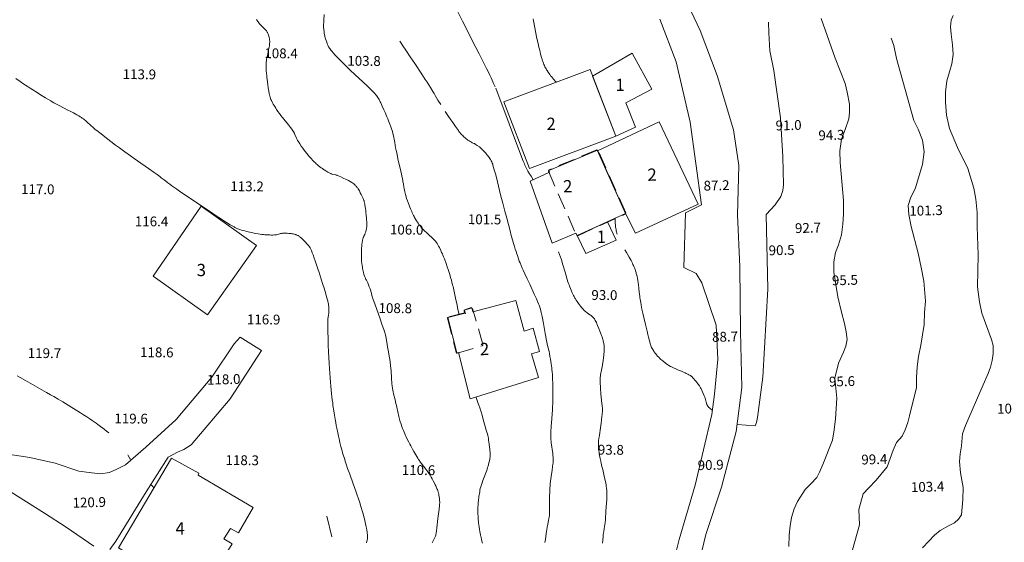
# Model space of a CAD drawing. Units: millimetres. Extents: x 12444 to 16938, y 1754 to 3775.
# Drawn here: x 12884 to 13004, y 2383 to 2447 of the extents above; entities that cross this region are included whole.
import ezdxf

# ---------------------------------------------------------------- set-up
doc = ezdxf.new("R2010")
doc.units = ezdxf.units.MM
for name, color, linetype, lineweight in [('B_BETONZEMIN', 251, 'Continuous', 0), ('B_MESKEN', 251, 'Continuous', 0), ('B_TERAS', 251, 'Continuous', 0), ('EGRI_10M', 253, 'Continuous', 0), ('EGRI_5M', 253, 'Continuous', 0), ('Y_KAT_ADEDI', 251, 'Continuous', 0), ('Y_KOT_NOKTASI', 251, 'Continuous', 0), ('YOL_SOSE', 251, 'Continuous', 0)]:
    doc.layers.add(name, color=color, linetype=linetype, lineweight=lineweight)
doc.styles.get("Standard").update_dxf_attribs({"font": 'arial.ttf'})

msp = doc.modelspace()

# ---------------------------------------------------------------- linework, layer by layer
at = {"layer": 'B_BETONZEMIN', "lineweight": 13}
msp.add_polyline3d([(12922.02, 2383.85, 116.74), (12921.44, 2386.37, 116.74)], dxfattribs=at)
at = {"layer": 'B_MESKEN', "lineweight": 13}
for points in [[(12958.76, 2443.01, 88.57), (12953.93, 2440.18, 90.45), (12956.77, 2432.86, 89.84), (12959.17, 2433.93, 89.84), (12957.99, 2436.91, 89.84), (12961.19, 2438.59, 88.57), (12958.76, 2443.01, 88.57)], [(12953.62, 2440.98, 95.85), (12943.07, 2437.06, 95.85), (12946.23, 2428.9, 95.85), (12956.77, 2432.86, 95.85), (12953.62, 2440.98, 95.85)], [(12962.09, 2434.6, 95.31), (12954.55, 2431.06, 95.31), (12957.95, 2423.39, 95.48), (12959.16, 2420.97, 95.31), (12966.86, 2424.53, 95.31), (12962.09, 2434.6, 95.31)], [(12954.52, 2431.12, 95.77), (12948.56, 2428.65, 95.54), (12948.66, 2428.44, 96), (12946.28, 2427.35, 95.22), (12949, 2419.76, 95.48), (12951.9, 2421, 95.77), (12952.03, 2420.7, 95.77), (12957.95, 2423.39, 95.77), (12954.52, 2431.12, 95.77)], [(12906.04, 2424.28, 119.91), (12900.18, 2415.72, 119.91), (12906.84, 2411.01, 119.91), (12912.81, 2419.48, 119.91), (12906.04, 2424.28, 119.91)], [(12955.75, 2422.39, 95.66), (12952.03, 2420.7, 95.66), (12953.09, 2418.5, 95.66), (12956.82, 2420.11, 95.66), (12955.75, 2422.39, 95.66)], [(12946.67, 2409.37, 106.15), (12945.58, 2409, 106.15), (12944.54, 2412.77, 106.15), (12939.29, 2411.38, 106.15), (12939.15, 2411.84, 106.15), (12938.25, 2411.55, 106.15), (12938.36, 2411.19, 106.15), (12936.22, 2410.66, 106.15), (12937.31, 2406.34, 106.15), (12937.52, 2406.41, 106.15), (12938.97, 2400.73, 106.15), (12947.32, 2403.32, 106.15), (12946.46, 2406.24, 106.15), (12947.45, 2406.53, 106.15), (12946.67, 2409.37, 106.15)], [(12905.69, 2391.41, 133.42), (12905.78, 2391.65, 133.42), (12902.44, 2393.49, 133.42), (12895.96, 2382.51, 133.42), (12897.63, 2381.49, 133.42), (12909.01, 2381.59, 133.42), (12909.84, 2382.98, 133.42), (12908.82, 2383.59, 133.42), (12909.65, 2384.89, 133.42), (12910.61, 2384.35, 133.42), (12912.43, 2387.42, 133.42), (12905.69, 2391.41, 133.42)]]:
    msp.add_polyline3d(points, close=True, dxfattribs=at)
at = {"layer": 'B_TERAS', "lineweight": 13}
for p, q in [((12954.44, 2431.16, 96.26), (12952.59, 2430.39, 96.26)), ((12955.55, 2428.96, 96.26), (12954.74, 2430.79, 96.26)), ((12951.67, 2430.01, 96.26), (12949.82, 2429.24, 96.26)), ((12948.53, 2428.56, 96.26), (12949.33, 2426.73, 96.26)), ((12948.9, 2428.86, 96.26), (12948.6, 2428.73, 96.26)), ((12956.77, 2426.21, 96.26), (12955.96, 2428.04, 96.26)), ((12949.73, 2425.81, 96.26), (12950.53, 2423.98, 96.26)), ((12957.98, 2423.47, 96.26), (12957.17, 2425.3, 96.26)), ((12950.93, 2423.06, 96.26), (12951.73, 2421.23, 96.26)), ((12957.58, 2423.15, 96.26), (12957.91, 2423.3, 96.26)), ((12954.85, 2421.91, 96.26), (12956.67, 2422.74, 96.26)), ((12952.12, 2420.67, 96.26), (12953.94, 2421.5, 96.26)), ((12938.28, 2411.24, 107.88), (12936.34, 2410.76, 107.88)), ((12938.21, 2411.47, 107.88), (12938.28, 2411.24, 107.88)), ((12939.07, 2411.88, 107.88), (12938.29, 2411.63, 107.88)), ((12939.68, 2410.24, 107.88), (12939.23, 2411.79, 107.88)), ((12936.17, 2410.59, 107.88), (12936.66, 2408.65, 107.88)), ((12940.52, 2407.36, 107.88), (12939.96, 2409.28, 107.88)), ((12936.91, 2407.68, 107.88), (12937.23, 2406.39, 107.88)), ((12937.39, 2406.3, 107.88), (12939.31, 2406.87, 107.88)), ((12940.27, 2407.15, 107.88), (12940.43, 2407.2, 107.88))]:
    msp.add_line(p, q, dxfattribs=at)
at = {"layer": 'B_TERAS'}
for p in [(12954.52, 2431.12, 96.26), (12954.52, 2431.12, 96.26), (12948.56, 2428.65, 96.26), (12948.56, 2428.65, 96.26), (12957.95, 2423.39, 96.26), (12957.95, 2423.39, 96.26), (12952.03, 2420.7, 96.26), (12952.03, 2420.7, 96.26), (12938.25, 2411.55, 107.88), (12938.25, 2411.55, 107.88), (12938.36, 2411.19, 107.88), (12938.36, 2411.19, 107.88), (12939.15, 2411.84, 107.88), (12939.15, 2411.84, 107.88), (12936.22, 2410.66, 107.88), (12936.22, 2410.66, 107.88), (12937.31, 2406.34, 107.88), (12937.31, 2406.34, 107.88), (12940.48, 2407.28, 107.88), (12940.48, 2407.28, 107.88)]:
    msp.add_point(p, dxfattribs=at)
at = {"layer": 'EGRI_10M'}
for points, elevation in [([(12946.65, 2447.18), (12946.7, 2446.95), (12946.74, 2446.73), (12946.96, 2445.63), (12947.13, 2444.81), (12947.27, 2444.19), (12947.37, 2443.73), (12947.46, 2443.38), (12947.58, 2442.87), (12947.72, 2442.35), (12947.75, 2442.25), (12947.78, 2442.15), (12947.84, 2441.96), (12947.91, 2441.78), (12947.98, 2441.62), (12948.04, 2441.47), (12948.11, 2441.33), (12948.18, 2441.2), (12948.25, 2441.08), (12948.31, 2440.96), (12948.37, 2440.86), (12948.5, 2440.67), (12948.61, 2440.51), (12948.71, 2440.37), (12948.8, 2440.24), (12948.89, 2440.14), (12949.03, 2439.96), (12949.15, 2439.83), (12949.24, 2439.73), (12949.37, 2439.59), (12949.51, 2439.45)], 90), ([(12912.83, 2447.1), (12912.9, 2446.99), (12912.96, 2446.9), (12913.02, 2446.82), (12913.12, 2446.69), (12913.2, 2446.6), (12913.32, 2446.47), (12913.45, 2446.33), (12913.51, 2446.26), (12913.63, 2446.15), (12913.81, 2445.98), (12913.89, 2445.89), (12913.94, 2445.85), (12913.98, 2445.8), (12914.04, 2445.72), (12914.09, 2445.64), (12914.13, 2445.57), (12914.17, 2445.51), (12914.22, 2445.4), (12914.26, 2445.32), (12914.31, 2445.19), (12914.35, 2445.06), (12914.37, 2444.96), (12914.39, 2444.88), (12914.41, 2444.8), (12914.42, 2444.68), (12914.43, 2444.58), (12914.44, 2444.51), (12914.44, 2444.4), (12914.44, 2444.29), (12914.43, 2444.2), (12914.42, 2444.04), (12914.4, 2443.89), (12914.38, 2443.74), (12914.35, 2443.61), (12914.3, 2443.35), (12914.2, 2442.91), (12914.12, 2442.58), (12914.09, 2442.45), (12914.05, 2442.23), (12914.03, 2442.07), (12914.02, 2441.95), (12914.01, 2441.86), (12914, 2441.72), (12914, 2441.58), (12914, 2441.38), (12914.01, 2441.19), (12914.02, 2440.83), (12914.04, 2440.52), (12914.07, 2440.25), (12914.09, 2440.01), (12914.11, 2439.8), (12914.16, 2439.43), (12914.2, 2439.16), (12914.26, 2438.75), (12914.33, 2438.34), (12914.37, 2438.08), (12914.41, 2437.89), (12914.45, 2437.75), (12914.48, 2437.64), (12914.5, 2437.56), (12914.54, 2437.44), (12914.59, 2437.33), (12914.64, 2437.21), (12914.69, 2437.11), (12914.79, 2436.91), (12914.88, 2436.74), (12914.97, 2436.6), (12915.05, 2436.48), (12915.18, 2436.26), (12915.29, 2436.1), (12915.45, 2435.86), (12915.62, 2435.63), (12915.72, 2435.49), (12915.81, 2435.36), (12915.99, 2435.13), (12916.15, 2434.93), (12916.73, 2434.23), (12916.87, 2434.05), (12916.98, 2433.92), (12917.13, 2433.71), (12917.28, 2433.51), (12917.33, 2433.43), (12917.37, 2433.36), (12917.41, 2433.29), (12917.47, 2433.16), (12917.53, 2433.04), (12917.71, 2432.62), (12917.75, 2432.52), (12917.79, 2432.44), (12917.85, 2432.33), (12917.92, 2432.22), (12918.11, 2431.92), (12918.3, 2431.64), (12918.48, 2431.38), (12918.66, 2431.15), (12918.82, 2430.93), (12918.98, 2430.72), (12919.13, 2430.54), (12919.28, 2430.36), (12919.42, 2430.2), (12919.55, 2430.06), (12919.68, 2429.92), (12919.8, 2429.8), (12919.92, 2429.68), (12920.03, 2429.58), (12920.13, 2429.48), (12920.23, 2429.39), (12920.42, 2429.23), (12920.59, 2429.09), (12920.74, 2428.97), (12920.88, 2428.88), (12921, 2428.79), (12921.11, 2428.72), (12921.3, 2428.6), (12921.44, 2428.51), (12921.56, 2428.45), (12921.73, 2428.36), (12921.9, 2428.27), (12921.95, 2428.25), (12922, 2428.23), (12922.09, 2428.2), (12922.17, 2428.17), (12922.47, 2428.11), (12922.54, 2428.1), (12922.64, 2428.07), (12922.7, 2428.05), (12922.75, 2428.03), (12923.13, 2427.86), (12923.52, 2427.69), (12923.71, 2427.6), (12923.85, 2427.53), (12924.06, 2427.42), (12924.27, 2427.31), (12924.35, 2427.26), (12924.42, 2427.22), (12924.49, 2427.17), (12924.62, 2427.08), (12924.72, 2427), (12924.81, 2426.93), (12924.89, 2426.86), (12924.95, 2426.79), (12925.01, 2426.74), (12925.1, 2426.63), (12925.16, 2426.55), (12925.21, 2426.49), (12925.27, 2426.4), (12925.33, 2426.3), (12925.41, 2426.15), (12925.52, 2425.93), (12925.63, 2425.71), (12925.78, 2425.39), (12925.86, 2425.23), (12925.93, 2425.07), (12925.96, 2424.99), (12925.98, 2424.92), (12926.01, 2424.79), (12926.04, 2424.7), (12926.06, 2424.55), (12926.09, 2424.41), (12926.12, 2424.21), (12926.15, 2424.02), (12926.18, 2423.77), (12926.21, 2423.55), (12926.25, 2423.16), (12926.27, 2422.87), (12926.29, 2422.65), (12926.3, 2422.32), (12926.32, 2422), (12926.32, 2421.9), (12926.32, 2421.81), (12926.31, 2421.74), (12926.29, 2421.6), (12926.28, 2421.5), (12926.25, 2421.36), (12926.21, 2421.21), (12926.19, 2421.15), (12926.16, 2421.05), (12926.12, 2420.97), (12926.06, 2420.82), (12925.95, 2420.6), (12925.91, 2420.49), (12925.89, 2420.44), (12925.87, 2420.38), (12925.84, 2420.29), (12925.8, 2420.13), (12925.77, 2420.01), (12925.76, 2419.93), (12925.73, 2419.79), (12925.72, 2419.66), (12925.69, 2419.4), (12925.67, 2419.15), (12925.66, 2418.92), (12925.65, 2418.71), (12925.65, 2418.5), (12925.65, 2418.31), (12925.65, 2418.13), (12925.66, 2417.96), (12925.66, 2417.81), (12925.67, 2417.66), (12925.68, 2417.52), (12925.71, 2417.26), (12925.74, 2417.03), (12925.77, 2416.83), (12925.8, 2416.66), (12925.83, 2416.51), (12925.86, 2416.38), (12925.92, 2416.15), (12925.97, 2415.98), (12926.01, 2415.85), (12926.07, 2415.66), (12926.14, 2415.47), (12926.17, 2415.39), (12926.2, 2415.33), (12926.26, 2415.22), (12926.35, 2415.06), (12926.39, 2414.98), (12926.43, 2414.9), (12926.62, 2414.43), (12926.71, 2414.19), (12926.75, 2414.07), (12926.79, 2413.95), (12926.82, 2413.84), (12926.87, 2413.65), (12926.94, 2413.37), (12926.98, 2413.23), (12927.03, 2413.09), (12927.18, 2412.65), (12927.34, 2412.21), (12927.9, 2410.64), (12928.17, 2409.85), (12928.45, 2409.07), (12928.48, 2408.98), (12928.52, 2408.82), (12928.56, 2408.68), (12928.59, 2408.55), (12928.63, 2408.33), (12928.75, 2407.66), (12928.86, 2407.07), (12928.97, 2406.49), (12929.02, 2406.19), (12929.1, 2405.74), (12929.17, 2405.3), (12929.19, 2405.11), (12929.22, 2404.94), (12929.23, 2404.78), (12929.26, 2404.47), (12929.28, 2404.2), (12929.33, 2403.26), (12929.35, 2403.02), (12929.36, 2402.85), (12929.39, 2402.58), (12929.42, 2402.32), (12929.47, 2402), (12929.51, 2401.77), (12929.54, 2401.59), (12929.59, 2401.33), (12929.65, 2401.07), (12929.69, 2400.9), (12929.77, 2400.6), (12929.88, 2400.16), (12929.94, 2399.93), (12929.99, 2399.71), (12930.11, 2399.14), (12930.23, 2398.57), (12930.27, 2398.4), (12930.32, 2398.23), (12930.36, 2398.07), (12930.41, 2397.92), (12930.51, 2397.63), (12930.6, 2397.35), (12930.7, 2397.1), (12930.79, 2396.86), (12930.88, 2396.64), (12930.97, 2396.43), (12931.06, 2396.24), (12931.14, 2396.06), (12931.3, 2395.73), (12931.44, 2395.44), (12931.57, 2395.19), (12931.69, 2394.97), (12931.9, 2394.58), (12932.06, 2394.3), (12932.31, 2393.88), (12932.57, 2393.46), (12932.65, 2393.32), (12932.74, 2393.2), (12932.82, 2393.08), (12932.97, 2392.87), (12933.53, 2392.14), (12933.67, 2391.95), (12933.77, 2391.81), (12933.84, 2391.7), (12933.95, 2391.54), (12934.05, 2391.38), (12934.19, 2391.14), (12934.29, 2390.96), (12934.43, 2390.69), (12934.58, 2390.42), (12934.68, 2390.22), (12934.75, 2390.08), (12934.85, 2389.85), (12934.9, 2389.74), (12934.95, 2389.63), (12934.99, 2389.52), (12935.02, 2389.43), (12935.05, 2389.35), (12935.09, 2389.2), (12935.11, 2389.09), (12935.14, 2388.93), (12935.17, 2388.76), (12935.2, 2388.53), (12935.21, 2388.36), (12935.22, 2388.24), (12935.23, 2388.14), (12935.23, 2388), (12935.22, 2387.86), (12935.19, 2387.54), (12935.18, 2387.38), (12935.16, 2387.23), (12935.01, 2386.08), (12934.87, 2384.94), (12934.82, 2384.55), (12934.8, 2384.36), (12934.79, 2384.26), (12934.77, 2384.17), (12934.76, 2384.11), (12934.74, 2384.05), (12934.71, 2383.95), (12934.67, 2383.86), (12934.38, 2383.27), (12934.32, 2383.13)], 110), ([(12975.43, 2446.8), (12975.48, 2445.5), (12975.61, 2443.3), (12976.09, 2440.89), (12976.9, 2435.08), (12977.21, 2430.32), (12977.27, 2426.88), (12977.22, 2426.22), (12976.95, 2425.45), (12976.26, 2424.45), (12975.15, 2423.26), (12975.35, 2414.12), (12974.76, 2403.38), (12974.1, 2398.44), (12973.99, 2397.84), (12973.81, 2397.42), (12971.6, 2397.57)], 90), ([(12985.72, 2382.26), (12986.59, 2385.31), (12986.48, 2387.18), (12987.01, 2389.09), (12987.69, 2389.81), (12988.62, 2390.77), (12989.96, 2392.4), (12990.68, 2394.44), (12991.12, 2395.38), (12991.79, 2396.15), (12992.15, 2396.95), (12992.49, 2397.84), (12992.71, 2398.64), (12993.53, 2402.1), (12993.53, 2403.29), (12993.64, 2404.64), (12993.8, 2405.92), (12994.08, 2407.29), (12994.47, 2409.82), (12994.51, 2411.27), (12994.63, 2412.65), (12994.44, 2415.1), (12994.13, 2416.8), (12993.74, 2418.53), (12992.9, 2421.81), (12992.61, 2423.27), (12992.52, 2424.35), (12992.86, 2425.39), (12993.38, 2426.42), (12994.29, 2429.38), (12994.49, 2430.92), (12994.27, 2432.36), (12993.74, 2433.71), (12993.21, 2434.78), (12991.1, 2442.33), (12990.78, 2443.94), (12990.45, 2444.82)], 100), ([(12930.36, 2444.46), (12930.44, 2444.34), (12930.52, 2444.21), (12930.72, 2443.9), (12931.08, 2443.36), (12931.63, 2442.56), (12931.91, 2442.15), (12932.18, 2441.75), (12933.04, 2440.44), (12933.47, 2439.79), (12933.68, 2439.46), (12933.89, 2439.13), (12934.09, 2438.8), (12934.39, 2438.3), (12934.54, 2438.05), (12934.69, 2437.8), (12935.02, 2437.26), (12935.35, 2436.73)], 100), ([(12935.91, 2435.86), (12936.3, 2435.27), (12936.6, 2434.84), (12936.82, 2434.51), (12937.16, 2434.02), (12937.51, 2433.53), (12937.58, 2433.43), (12937.65, 2433.34), (12937.72, 2433.25), (12937.79, 2433.17), (12937.92, 2433.03), (12938.04, 2432.91), (12938.15, 2432.81), (12938.24, 2432.72), (12938.33, 2432.65), (12938.48, 2432.52), (12938.6, 2432.43), (12938.69, 2432.37), (12938.83, 2432.27), (12938.97, 2432.18), (12939.04, 2432.14), (12939.11, 2432.1), (12939.22, 2432.05), (12939.4, 2431.97), (12939.48, 2431.93), (12939.57, 2431.88), (12939.83, 2431.7), (12940.1, 2431.53), (12940.17, 2431.48), (12940.23, 2431.43), (12940.28, 2431.39), (12940.36, 2431.31), (12940.6, 2431.06), (12940.76, 2430.89), (12940.88, 2430.75), (12940.96, 2430.65), (12941.09, 2430.5), (12941.21, 2430.34), (12941.29, 2430.22), (12941.37, 2430.11), (12941.43, 2430.01), (12941.48, 2429.93), (12941.52, 2429.85), (12941.59, 2429.72), (12941.63, 2429.62), (12941.66, 2429.54), (12941.71, 2429.42), (12941.75, 2429.3), (12941.83, 2429.01), (12941.91, 2428.74), (12942.04, 2428.23), (12942.16, 2427.78), (12942.54, 2426.22), (12942.64, 2425.83), (12942.79, 2425.24), (12942.87, 2424.95), (12942.95, 2424.66), (12943.09, 2424.16), (12943.21, 2423.69), (12943.44, 2422.81), (12943.84, 2421.26), (12943.99, 2420.68), (12944.13, 2420.18), (12944.26, 2419.74), (12944.37, 2419.35), (12944.48, 2419.02), (12944.57, 2418.73), (12944.65, 2418.47), (12944.73, 2418.25), (12944.87, 2417.86), (12944.97, 2417.58), (12945.06, 2417.36), (12945.18, 2417.04), (12945.32, 2416.72), (12945.43, 2416.47), (12945.63, 2416.03), (12945.93, 2415.39), (12946.09, 2415.06), (12946.24, 2414.74), (12946.79, 2413.54), (12947.06, 2412.94), (12947.2, 2412.64), (12947.33, 2412.34), (12947.39, 2412.19), (12947.44, 2412.06), (12947.48, 2411.93), (12947.52, 2411.81), (12947.56, 2411.69), (12947.62, 2411.47), (12947.66, 2411.28), (12947.7, 2411.11), (12947.76, 2410.81), (12947.93, 2409.92), (12948.02, 2409.43), (12948.14, 2408.71), (12948.2, 2408.34), (12948.27, 2407.98), (12948.33, 2407.68), (12948.39, 2407.41), (12948.6, 2406.5), (12948.65, 2406.27), (12948.72, 2405.92), (12948.76, 2405.74), (12948.79, 2405.57), (12948.84, 2405.28), (12948.88, 2405), (12948.91, 2404.75), (12948.94, 2404.51), (12948.96, 2404.28), (12948.98, 2404.07), (12949.01, 2403.67), (12949.03, 2403.33), (12949.04, 2403.02), (12949.05, 2402.76), (12949.06, 2402.29), (12949.07, 2401.94), (12949.07, 2401.42), (12949.07, 2400.9), (12949.07, 2400.61), (12949.06, 2400.33), (12949.05, 2400.08), (12949.04, 2399.84), (12949.01, 2399.39), (12948.89, 2397.81), (12948.86, 2397.42), (12948.85, 2397.12), (12948.84, 2396.9), (12948.83, 2396.57), (12948.82, 2396.24), (12948.82, 2396.13), (12948.83, 2395.92), (12948.84, 2395.72), (12948.86, 2395.53), (12948.88, 2395.36), (12949.05, 2394.06), (12949.07, 2393.9), (12949.08, 2393.75), (12949.09, 2393.63), (12949.1, 2393.41), (12949.11, 2393.25), (12949.1, 2393.12), (12949.1, 2392.94), (12949.09, 2392.85), (12949.08, 2392.76), (12949.04, 2392.45), (12948.98, 2391.98), (12948.92, 2391.52), (12948.84, 2390.95), (12948.8, 2390.66), (12948.76, 2390.38), (12948.75, 2390.25), (12948.73, 2390.03), (12948.72, 2389.86), (12948.7, 2389.36), (12948.68, 2388.82), (12948.67, 2388.28), (12948.67, 2388.07), (12948.67, 2387.9), (12948.68, 2387.27), (12948.68, 2387.12), (12948.68, 2386.88), (12948.68, 2386.76), (12948.67, 2386.65), (12948.66, 2386.54), (12948.65, 2386.45), (12948.62, 2386.27), (12948.59, 2386.11), (12948.53, 2385.83), (12948.44, 2385.42), (12948.4, 2385.21), (12948.38, 2385.11), (12948.36, 2385.01), (12948.32, 2384.73), (12948.25, 2384.25), (12948.16, 2383.52), (12948.11, 2383.16)], 100), ([(12956.71, 2422.82), (12956.71, 2422.63), (12956.7, 2422.46), (12956.71, 2422.31), (12956.71, 2422.18), (12956.72, 2422.06), (12956.74, 2421.86), (12956.75, 2421.71), (12956.77, 2421.6), (12956.8, 2421.43), (12956.83, 2421.26), (12956.85, 2421.16), (12956.89, 2421), (12956.93, 2420.85)], 90), ([(12957.88, 2418.95), (12958.08, 2418.62), (12958.26, 2418.33), (12958.41, 2418.07), (12958.53, 2417.84), (12958.64, 2417.64), (12958.73, 2417.46), (12958.81, 2417.31), (12958.87, 2417.17), (12958.93, 2417.05), (12959.02, 2416.83), (12959.08, 2416.67), (12959.13, 2416.55), (12959.19, 2416.36), (12959.25, 2416.17), (12959.28, 2416.05), (12959.34, 2415.84), (12959.38, 2415.65), (12959.41, 2415.48), (12959.46, 2415.19), (12959.49, 2414.97), (12959.54, 2414.64), (12959.58, 2414.31), (12959.6, 2414.14), (12959.66, 2413.53), (12959.7, 2413.23), (12959.72, 2413.08), (12959.74, 2412.93), (12959.82, 2412.5), (12959.88, 2412.17), (12959.97, 2411.69), (12960.08, 2411.21), (12960.2, 2410.66), (12960.4, 2409.83), (12960.59, 2409.01), (12960.69, 2408.59), (12960.77, 2408.28), (12960.89, 2407.82), (12961.02, 2407.36), (12961.04, 2407.28), (12961.07, 2407.21), (12961.11, 2407.1), (12961.15, 2407.01), (12961.22, 2406.88), (12961.29, 2406.76), (12961.37, 2406.63), (12961.44, 2406.52), (12961.5, 2406.43), (12961.56, 2406.35), (12961.67, 2406.21), (12961.75, 2406.11), (12961.88, 2405.96), (12962.02, 2405.82), (12962.16, 2405.67), (12962.29, 2405.55), (12962.41, 2405.45), (12962.51, 2405.36), (12962.6, 2405.28), (12962.76, 2405.15), (12962.88, 2405.06), (12962.98, 2405), (12963.12, 2404.9), (12963.27, 2404.81), (12963.46, 2404.7), (12963.6, 2404.63), (12963.81, 2404.52), (12963.92, 2404.47), (12964.03, 2404.42), (12964.42, 2404.25), (12964.81, 2404.09), (12965.06, 2403.98), (12965.25, 2403.9), (12965.39, 2403.83), (12965.59, 2403.73), (12965.7, 2403.67), (12965.8, 2403.62), (12965.85, 2403.59), (12965.89, 2403.56), (12965.97, 2403.5), (12966.03, 2403.45), (12966.09, 2403.4), (12966.18, 2403.31), (12966.31, 2403.17), (12966.44, 2403.02), (12966.61, 2402.83), (12966.73, 2402.69), (12966.82, 2402.58), (12966.88, 2402.49), (12966.97, 2402.36), (12967.02, 2402.3), (12967.06, 2402.23), (12967.14, 2402.09), (12967.2, 2401.97), (12967.26, 2401.86), (12967.34, 2401.67), (12967.47, 2401.38), (12967.59, 2401.09), (12967.62, 2401.01), (12967.64, 2400.94), (12967.69, 2400.81), (12967.81, 2400.33), (12967.85, 2400.21), (12967.88, 2400.12), (12967.9, 2400.06), (12967.95, 2399.96), (12967.97, 2399.91), (12968, 2399.87), (12968.03, 2399.83), (12968.06, 2399.79), (12968.11, 2399.72), (12968.16, 2399.66), (12968.21, 2399.62), (12968.26, 2399.58), (12968.34, 2399.51), (12968.4, 2399.47), (12968.5, 2399.4), (12968.59, 2399.34)], 90), ([(12883.56, 2403.53), (12883.9, 2403.33), (12884.56, 2402.95), (12885.13, 2402.63), (12887.14, 2401.5), (12887.64, 2401.21), (12888.02, 2401), (12888.58, 2400.67), (12889.14, 2400.34), (12889.77, 2399.95), (12890.25, 2399.66), (12890.96, 2399.22), (12891.31, 2399), (12891.67, 2398.78), (12892.07, 2398.52), (12892.42, 2398.29), (12892.72, 2398.09), (12892.98, 2397.91), (12893.21, 2397.74), (12893.41, 2397.6), (12893.76, 2397.35), (12894.01, 2397.16), (12894.2, 2397.01), (12894.48, 2396.78), (12894.76, 2396.55)], 120), ([(12897.1, 2393.89), (12897.14, 2393.81), (12897.29, 2393.5), (12897.33, 2393.43), (12897.36, 2393.37), (12897.41, 2393.29), (12897.47, 2393.22)], 120), ([(12899.88, 2390.26), (12899.98, 2390.15), (12900.13, 2389.99), (12900.28, 2389.83)], 120)]:
    msp.add_lwpolyline(points, dxfattribs=dict(at, elevation=elevation))
at = {"layer": 'EGRI_5M'}
for points, elevation in [([(12921.11, 2447.74), (12921.06, 2447.05), (12921.04, 2446.7), (12921.03, 2446.53), (12921.03, 2446.36), (12921.03, 2446.22), (12921.03, 2446.1), (12921.04, 2445.99), (12921.06, 2445.81), (12921.08, 2445.67), (12921.11, 2445.46), (12921.15, 2445.25), (12921.17, 2445.13), (12921.2, 2445.03), (12921.24, 2444.86), (12921.28, 2444.73), (12921.34, 2444.54), (12921.41, 2444.35), (12921.48, 2444.14), (12921.54, 2443.99), (12921.59, 2443.87), (12921.63, 2443.79), (12921.66, 2443.73), (12921.72, 2443.64), (12921.75, 2443.6), (12921.78, 2443.56), (12921.93, 2443.38), (12922.07, 2443.21), (12922.2, 2443.05), (12922.46, 2442.77), (12922.68, 2442.52), (12922.89, 2442.31), (12923.06, 2442.13), (12923.38, 2441.82), (12923.61, 2441.58), (12923.97, 2441.23), (12924.34, 2440.89), (12925.34, 2439.94), (12926.35, 2438.99), (12926.69, 2438.66), (12927.04, 2438.32), (12927.14, 2438.22), (12927.22, 2438.13), (12927.29, 2438.05), (12927.42, 2437.91), (12927.51, 2437.8), (12927.57, 2437.71), (12927.66, 2437.58), (12927.75, 2437.45), (12927.81, 2437.34), (12927.87, 2437.24), (12927.96, 2437.06), (12928.02, 2436.93), (12928.12, 2436.73), (12928.21, 2436.53), (12928.4, 2436.08), (12928.55, 2435.74), (12928.76, 2435.23), (12928.87, 2434.98), (12928.97, 2434.72), (12929.13, 2434.3), (12929.25, 2433.98), (12929.34, 2433.74), (12929.4, 2433.56), (12929.44, 2433.42), (12929.5, 2433.22), (12929.55, 2433.01), (12929.61, 2432.73), (12929.66, 2432.49), (12929.73, 2432.07), (12929.84, 2431.43), (12929.9, 2431.11), (12929.97, 2430.8), (12930.17, 2429.86), (12930.38, 2428.93), (12930.54, 2428.18), (12930.71, 2427.43), (12930.74, 2427.28), (12930.79, 2427.02), (12930.86, 2426.63), (12930.89, 2426.43), (12930.93, 2426.24), (12930.97, 2426.03), (12931.01, 2425.86), (12931.05, 2425.7), (12931.13, 2425.43), (12931.19, 2425.23), (12931.29, 2424.93), (12931.4, 2424.63), (12931.48, 2424.4), (12931.57, 2424.18), (12931.65, 2423.98), (12931.73, 2423.79), (12931.81, 2423.62), (12931.88, 2423.46), (12931.95, 2423.3), (12932.02, 2423.16), (12932.09, 2423.03), (12932.15, 2422.91), (12932.28, 2422.69), (12932.39, 2422.49), (12932.5, 2422.33), (12932.6, 2422.19), (12932.68, 2422.06), (12932.76, 2421.96), (12932.83, 2421.87), (12932.96, 2421.71), (12933.05, 2421.6), (12933.13, 2421.52), (12933.25, 2421.4), (12933.37, 2421.28), (12933.66, 2421.01), (12933.95, 2420.74), (12934.27, 2420.44), (12934.6, 2420.14), (12934.64, 2420.1), (12934.71, 2420.02), (12934.76, 2419.95), (12934.81, 2419.89), (12934.85, 2419.83), (12934.91, 2419.73), (12935, 2419.57), (12935.09, 2419.41), (12935.19, 2419.22), (12935.35, 2418.88), (12935.47, 2418.63), (12935.56, 2418.44), (12935.62, 2418.3), (12935.71, 2418.08), (12935.8, 2417.86), (12936.01, 2417.29), (12936.16, 2416.85), (12936.27, 2416.53), (12936.35, 2416.29), (12936.46, 2415.92), (12936.57, 2415.55), (12936.66, 2415.23), (12936.72, 2414.99), (12936.81, 2414.63), (12936.86, 2414.45), (12936.9, 2414.27), (12937.08, 2413.45), (12937.21, 2412.84), (12937.31, 2412.38), (12937.46, 2411.69), (12937.6, 2411)], 105), ([(12937.43, 2448.05), (12938.02, 2446.89), (12939.65, 2443.7), (12940.06, 2442.91), (12940.67, 2441.71), (12940.97, 2441.11), (12941.27, 2440.51), (12941.37, 2440.31), (12941.53, 2439.96), (12941.66, 2439.69), (12941.83, 2439.29), (12942.01, 2438.88)], 95), ([(12977.95, 2382.68), (12977.98, 2384.04), (12978.09, 2385.19), (12978.25, 2386.21), (12978.6, 2387.27), (12978.98, 2388.18), (12979.94, 2389.62), (12980.61, 2390.34), (12981.34, 2391.12), (12981.7, 2391.75), (12982.1, 2392.71), (12983.27, 2395.66), (12983.47, 2396.93), (12983.65, 2398.27), (12983.82, 2400.8), (12983.58, 2403.24), (12984, 2405.1), (12984.6, 2406.45), (12984.92, 2407.16), (12985.07, 2407.98), (12984.95, 2408.93), (12984.75, 2409.94), (12984.37, 2411.34), (12983.94, 2413.18), (12983.44, 2416.22), (12983.43, 2417.48), (12983.63, 2418.63), (12983.99, 2419.54), (12984.37, 2420.79), (12984.54, 2422.08), (12984.64, 2423.31), (12984.6, 2424.99), (12984.21, 2429.61), (12984.18, 2431.05), (12984.36, 2432.5), (12984.82, 2433.68), (12985.27, 2434.95), (12985.37, 2435.7), (12985.35, 2436.75), (12985.06, 2438.23), (12984.83, 2439.28), (12983.6, 2442.37), (12981.9, 2447.24)], 95), ([(12994.28, 2382.51), (12995.07, 2383.34), (12995.76, 2384.06), (12996.43, 2384.64), (12997.45, 2385.18), (12998.18, 2385.56), (12998.7, 2386), (12999.04, 2386.53), (12999.23, 2388.41), (12999.24, 2389.89), (12998.93, 2391.66), (12998.8, 2393.08), (12998.9, 2393.99), (12999.04, 2394.99), (12999.17, 2396.45), (12999.53, 2397.45), (13001.29, 2401.49), (13001.71, 2402.43), (13002.32, 2403.83), (13002.62, 2404.59), (13002.81, 2405.41), (13002.94, 2406.27), (13002.93, 2407.23), (13002.71, 2408), (13001.56, 2411.2), (13001.25, 2412.59), (13000.99, 2414.42), (13001.1, 2418.33), (13000.97, 2421.74), (13000.96, 2423.5), (13000.8, 2425.16), (13000.56, 2426.48), (12999.84, 2428.88), (12998.57, 2431.48), (12997.58, 2433.77), (12997.22, 2435.43), (12997.08, 2437), (12997.08, 2438.22), (12997.27, 2439.6), (12997.6, 2440.71), (12997.86, 2441.7), (12998.05, 2442.85), (12997.95, 2444.02), (12997.79, 2445.3), (12997.69, 2446.23), (12997.8, 2447.02), (12998.02, 2447.6)], 105), ([(12883.4, 2439.9), (12883.92, 2439.54), (12884.38, 2439.22), (12884.78, 2438.95), (12885.14, 2438.72), (12885.45, 2438.52), (12885.99, 2438.17), (12886.41, 2437.91), (12887.03, 2437.52), (12887.66, 2437.15), (12887.85, 2437.03), (12888.03, 2436.93), (12888.38, 2436.74), (12888.69, 2436.58), (12889.76, 2436.04), (12890.03, 2435.9), (12890.43, 2435.69), (12890.63, 2435.58), (12890.83, 2435.47), (12891.08, 2435.32), (12891.26, 2435.21), (12891.4, 2435.12), (12891.5, 2435.06), (12891.65, 2434.95), (12891.73, 2434.9), (12891.8, 2434.84), (12891.89, 2434.76), (12892.04, 2434.62), (12892.27, 2434.41), (12892.39, 2434.3), (12892.51, 2434.2), (12892.9, 2433.85), (12893.1, 2433.68), (12893.31, 2433.52), (12893.81, 2433.12), (12894.26, 2432.77), (12894.65, 2432.47), (12894.99, 2432.21), (12895.59, 2431.76), (12896.05, 2431.43), (12896.73, 2430.93), (12897.42, 2430.43), (12897.86, 2430.11), (12898.25, 2429.83), (12899.63, 2428.88), (12900.32, 2428.39), (12900.66, 2428.15), (12901, 2427.91), (12901.18, 2427.77), (12901.51, 2427.52), (12901.99, 2427.14), (12902.23, 2426.96), (12902.48, 2426.78), (12903.06, 2426.37), (12903.57, 2426.01), (12904.02, 2425.71), (12904.81, 2425.17), (12907.19, 2423.59), (12907.9, 2423.11), (12908.44, 2422.76), (12908.84, 2422.5), (12909.15, 2422.31), (12909.61, 2422.02), (12910.08, 2421.74), (12910.17, 2421.69), (12910.25, 2421.64), (12910.33, 2421.6), (12910.41, 2421.57), (12910.55, 2421.51), (12910.68, 2421.46), (12910.79, 2421.42), (12910.99, 2421.36), (12911.14, 2421.32), (12911.38, 2421.26), (12911.61, 2421.2), (12911.82, 2421.14), (12912.02, 2421.1), (12912.21, 2421.06), (12912.39, 2421.02), (12912.72, 2420.95), (12913.01, 2420.9), (12913.26, 2420.87), (12913.49, 2420.84), (12913.68, 2420.82), (12913.85, 2420.8), (12914, 2420.79), (12914.26, 2420.77), (12914.46, 2420.77), (12914.6, 2420.76), (12914.82, 2420.76), (12915.04, 2420.77), (12915.1, 2420.77), (12915.16, 2420.78), (12915.26, 2420.8), (12915.36, 2420.82), (12915.69, 2420.91), (12915.77, 2420.93), (12915.83, 2420.94), (12915.92, 2420.96), (12916.02, 2420.97), (12916.21, 2420.97), (12916.35, 2420.97), (12916.56, 2420.97), (12916.78, 2420.96), (12916.95, 2420.94), (12917.08, 2420.93), (12917.17, 2420.92), (12917.32, 2420.89), (12917.46, 2420.86), (12917.54, 2420.83), (12917.62, 2420.81), (12917.68, 2420.79), (12917.74, 2420.76), (12917.83, 2420.72), (12917.9, 2420.68), (12917.95, 2420.65), (12918.03, 2420.6), (12918.1, 2420.55), (12918.18, 2420.48), (12918.31, 2420.37), (12918.4, 2420.28), (12918.54, 2420.15), (12918.68, 2420.01), (12918.8, 2419.88), (12918.98, 2419.7), (12919.06, 2419.6), (12919.15, 2419.5), (12919.21, 2419.42), (12919.26, 2419.36), (12919.3, 2419.3), (12919.37, 2419.19), (12919.42, 2419.11), (12919.45, 2419.04), (12919.5, 2418.95), (12919.54, 2418.85), (12919.65, 2418.57), (12919.74, 2418.33), (12919.89, 2417.91), (12920, 2417.59), (12920.17, 2417.11), (12920.33, 2416.63), (12920.48, 2416.16), (12920.75, 2415.34), (12920.94, 2414.72), (12921.08, 2414.25), (12921.29, 2413.55), (12921.4, 2413.2), (12921.5, 2412.85), (12921.53, 2412.71), (12921.56, 2412.6), (12921.58, 2412.49), (12921.62, 2412.31), (12921.64, 2412.18), (12921.66, 2411.97), (12921.68, 2411.77), (12921.68, 2411.65), (12921.68, 2411.54), (12921.68, 2411.44), (12921.67, 2411.35), (12921.66, 2411.17), (12921.64, 2411.01), (12921.56, 2410.46), (12921.55, 2410.33), (12921.54, 2410.23), (12921.53, 2410.07), (12921.53, 2409.99), (12921.53, 2409.92), (12921.55, 2408.98), (12921.57, 2408.1), (12921.6, 2407.27), (12921.63, 2406.49), (12921.67, 2405.77), (12921.7, 2405.09), (12921.74, 2404.45), (12921.78, 2403.85), (12921.82, 2403.29), (12921.87, 2402.76), (12921.91, 2402.27), (12921.96, 2401.81), (12922, 2401.38), (12922.05, 2400.97), (12922.09, 2400.59), (12922.14, 2400.23), (12922.18, 2399.9), (12922.27, 2399.27), (12922.36, 2398.73), (12922.44, 2398.25), (12922.51, 2397.83), (12922.58, 2397.46), (12922.64, 2397.14), (12922.76, 2396.58), (12922.85, 2396.16), (12922.92, 2395.84), (12923.03, 2395.37), (12923.15, 2394.9), (12923.22, 2394.63), (12923.29, 2394.37), (12923.36, 2394.12), (12923.43, 2393.89), (12923.57, 2393.43), (12923.71, 2393), (12923.84, 2392.6), (12923.97, 2392.22), (12924.22, 2391.53), (12924.66, 2390.32), (12924.98, 2389.42), (12925.1, 2389.08), (12925.31, 2388.48), (12925.45, 2388.03), (12925.56, 2387.69), (12925.64, 2387.44), (12925.75, 2387.05), (12925.86, 2386.67), (12925.95, 2386.31), (12926.02, 2386.04), (12926.12, 2385.64), (12926.21, 2385.23), (12926.24, 2385.06), (12926.27, 2384.92), (12926.32, 2384.66), (12926.35, 2384.47), (12926.37, 2384.33), (12926.39, 2384.11), (12926.41, 2383.9), (12926.41, 2383.83), (12926.41, 2383.76), (12926.4, 2383.7), (12926.39, 2383.58), (12926.37, 2383.48), (12926.29, 2383.12)], 115), ([(12942.08, 2438.72), (12943.72, 2434.36), (12945.37, 2430.01), (12945.45, 2429.8), (12945.52, 2429.61), (12945.59, 2429.45), (12945.65, 2429.31), (12945.76, 2429.06), (12945.85, 2428.88), (12945.92, 2428.75), (12946.02, 2428.55), (12946.08, 2428.45), (12946.14, 2428.36), (12946.4, 2427.94), (12946.66, 2427.52)], 95), ([(12949.78, 2418.72), (12949.89, 2418.39), (12950, 2418.05), (12950.11, 2417.71), (12950.29, 2417.1), (12950.56, 2416.2), (12950.69, 2415.75), (12950.83, 2415.3), (12950.91, 2415.05), (12950.98, 2414.84), (12951.05, 2414.65), (12951.11, 2414.49), (12951.23, 2414.21), (12951.31, 2414), (12951.45, 2413.69), (12951.6, 2413.38), (12951.66, 2413.26), (12951.72, 2413.15), (12951.77, 2413.05), (12951.83, 2412.96), (12951.93, 2412.78), (12952.03, 2412.64), (12952.12, 2412.51), (12952.2, 2412.4), (12952.35, 2412.21), (12952.46, 2412.07), (12952.63, 2411.86), (12952.8, 2411.66), (12952.87, 2411.58), (12952.95, 2411.5), (12953.02, 2411.44), (12953.09, 2411.38), (12953.23, 2411.28), (12953.48, 2411.1), (12953.67, 2410.97), (12953.74, 2410.92), (12953.8, 2410.87), (12953.89, 2410.79), (12953.96, 2410.72), (12954.01, 2410.67), (12954.08, 2410.59), (12954.12, 2410.54), (12954.15, 2410.5), (12954.21, 2410.4), (12954.26, 2410.32), (12954.34, 2410.17), (12954.4, 2410.06), (12954.47, 2409.88), (12954.55, 2409.71), (12954.71, 2409.31), (12954.83, 2409.02), (12954.91, 2408.8), (12955.03, 2408.46), (12955.09, 2408.29), (12955.15, 2408.12), (12955.19, 2408), (12955.22, 2407.89), (12955.24, 2407.8), (12955.28, 2407.63), (12955.31, 2407.51), (12955.32, 2407.42), (12955.34, 2407.28), (12955.35, 2407.21), (12955.35, 2407.14), (12955.35, 2407), (12955.35, 2406.87), (12955.34, 2406.63), (12955.33, 2406.42), (12955.32, 2406.23), (12955.3, 2406.07), (12955.27, 2405.79), (12955.22, 2405.36), (12955.16, 2404.94), (12955.14, 2404.84), (12955.11, 2404.66), (12954.96, 2404.02), (12954.93, 2403.86), (12954.91, 2403.74), (12954.89, 2403.65), (12954.88, 2403.51), (12954.87, 2403.38), (12954.87, 2403.22), (12954.86, 2403.07), (12954.87, 2402.79), (12954.87, 2402.54), (12954.88, 2402.33), (12954.9, 2401.95), (12954.95, 2401.39), (12954.99, 2400.83), (12955.01, 2400.64), (12955.03, 2400.48), (12955.11, 2399.9), (12955.12, 2399.76), (12955.13, 2399.65), (12955.14, 2399.49), (12955.14, 2399.41), (12955.14, 2399.33), (12955.13, 2399.13), (12955.12, 2398.96), (12955.11, 2398.81), (12955.08, 2398.55), (12954.98, 2397.76), (12954.94, 2397.46), (12954.9, 2397.19), (12954.76, 2396.28), (12954.72, 2396.05), (12954.7, 2395.87), (12954.67, 2395.62), (12954.65, 2395.36), (12954.64, 2395.22), (12954.64, 2395.08), (12954.64, 2394.96), (12954.65, 2394.84), (12954.65, 2394.73), (12954.67, 2394.53), (12954.69, 2394.35), (12954.72, 2394.19), (12954.74, 2394.05), (12954.79, 2393.81), (12954.86, 2393.45), (12954.94, 2393.09), (12955, 2392.84), (12955.08, 2392.47), (12955.17, 2392.1), (12955.4, 2391.06), (12955.46, 2390.8), (12955.54, 2390.41), (12955.58, 2390.21), (12955.61, 2390.02), (12955.63, 2389.86), (12955.65, 2389.71), (12955.66, 2389.58), (12955.67, 2389.45), (12955.68, 2389.33), (12955.68, 2389.1), (12955.68, 2388.9), (12955.67, 2388.72), (12955.66, 2388.42), (12955.6, 2387.5), (12955.57, 2387.01), (12955.55, 2386.64), (12955.53, 2386.37), (12955.49, 2385.96), (12955.45, 2385.55), (12955.42, 2385.33), (12955.4, 2385.15), (12955.29, 2384.49), (12955.27, 2384.33), (12955.23, 2384.08), (12955.22, 2383.96), (12955.21, 2383.84), (12955.15, 2383.09)], 95), ([(12939.68, 2400.95), (12939.73, 2400.78), (12939.81, 2400.52), (12939.9, 2400.27), (12939.94, 2400.15), (12940.02, 2399.95), (12940.13, 2399.64), (12940.19, 2399.49), (12940.24, 2399.34), (12940.3, 2399.13), (12940.41, 2398.75), (12940.56, 2398.19), (12940.63, 2397.91), (12940.71, 2397.63), (12940.8, 2397.33), (12940.93, 2396.89), (12941, 2396.67), (12941.06, 2396.45), (12941.11, 2396.25), (12941.15, 2396.07), (12941.18, 2395.92), (12941.22, 2395.65), (12941.25, 2395.45), (12941.33, 2394.84), (12941.36, 2394.58), (12941.38, 2394.38), (12941.4, 2394.23), (12941.4, 2394.12), (12941.41, 2393.95), (12941.41, 2393.79), (12941.4, 2393.68), (12941.39, 2393.58), (12941.38, 2393.5), (12941.36, 2393.35), (12941.31, 2393.13), (12941.26, 2392.92), (12941.21, 2392.7), (12941.15, 2392.5), (12941.09, 2392.32), (12941.03, 2392.14), (12940.98, 2391.98), (12940.87, 2391.68), (12940.67, 2391.15), (12940.52, 2390.76), (12940.41, 2390.47), (12940.34, 2390.24), (12940.29, 2390.07), (12940.25, 2389.95), (12940.2, 2389.76), (12940.16, 2389.57), (12940.12, 2389.36), (12940.08, 2389.16), (12940.05, 2388.97), (12940.02, 2388.78), (12940, 2388.59), (12939.98, 2388.41), (12939.96, 2388.24), (12939.94, 2388.07), (12939.93, 2387.91), (12939.92, 2387.75), (12939.91, 2387.43), (12939.91, 2387.14), (12939.91, 2386.87), (12939.91, 2386.61), (12939.92, 2386.37), (12939.94, 2386.14), (12939.95, 2385.93), (12939.97, 2385.73), (12939.99, 2385.54), (12940.01, 2385.37), (12940.05, 2385.04), (12940.1, 2384.75), (12940.14, 2384.5), (12940.18, 2384.29), (12940.22, 2384.1), (12940.29, 2383.77), (12940.35, 2383.52), (12940.4, 2383.34), (12940.47, 2383.07)], 105)]:
    msp.add_lwpolyline(points, dxfattribs=dict(at, elevation=elevation))
at = {"layer": 'YOL_SOSE', "lineweight": 13}
for points in [[(12967.3, 2382.1, 92.21), (12967.78, 2384.13, 91.9), (12969.7, 2389.93, 91.15), (12971.49, 2396.74, 89.99), (12972.18, 2402.13, 89.46), (12972.03, 2408.97, 88.65), (12971.93, 2416.88, 87.9), (12971.64, 2423.21, 87.38), (12971.82, 2429.28, 86.97), (12971.18, 2433.61, 86.68), (12969.15, 2440.26, 86.45), (12967.1, 2445.75, 86.16), (12965.25, 2449.68, 85.98)], [(12964.14, 2382.07, 92.68), (12964.54, 2383.54, 92.48), (12966.49, 2390.15, 91.32), (12968.53, 2398.8, 90.1), (12968.83, 2401.28, 89.64), (12969.26, 2405.59, 89.12), (12969.06, 2409.75, 88.71), (12967.29, 2414.92, 88.19), (12966.59, 2416.07, 88.13), (12965.11, 2416.78, 88.13), (12965.3, 2423.49, 87.49), (12967.24, 2424.46, 87.38), (12965.88, 2434.56, 86.8), (12964.15, 2441.93, 86.45), (12962.14, 2447.15, 86.22)], [(12881.32, 2394.14, 121.65), (12885.11, 2393.56, 121.42), (12888.18, 2392.85, 121.13), (12891.1, 2391.9, 120.78), (12892.7, 2391.67, 120.55), (12893.74, 2391.56, 120.49), (12894.84, 2391.73, 120.32), (12895.73, 2392.11, 120.26), (12896.82, 2392.64, 120.2), (12899.27, 2394.8, 119.45), (12903, 2398.18, 118.81), (12907.34, 2403.39, 118.05), (12910.08, 2407.47, 117.65), (12910.84, 2408.27, 117.47), (12913.45, 2406.64, 117.3), (12909.62, 2400.74, 117.82), (12904.85, 2395.12, 118.52), (12903.95, 2394.55, 118.81), (12903.17, 2394.2, 118.98), (12902, 2393.58, 119.04), (12899.31, 2389.37, 120.26), (12895.62, 2383.32, 120.66), (12894.9, 2382.29, 120.66)], [(12892.91, 2382.73, 120.78), (12889.53, 2385.04, 121.01), (12886.91, 2386.74, 121.07), (12880.56, 2390.68, 122)]]:
    msp.add_polyline3d(points, dxfattribs=at)

# ---------------------------------------------------------------- texts
at = {"layer": 'Y_KAT_ADEDI', "lineweight": 9}
for s, rotation, p in [('1', 360.8887, (12956.73, 2438.36, 90.14)), ('2', 0.8887, (12948.3, 2433.6, 95.96)), ('2', 0.8887, (12960.65, 2427.38, 95.67)), ('2', 0.8887, (12950.33, 2425.97, 95.88)), ('1', 0.8887, (12954.44, 2419.79, 95.9)), ('3', 360.8887, (12905.52, 2415.72, 119.91)), ('2', 360.8887, (12940.16, 2406.06, 106.15)), ('4', 0.8887, (12902.93, 2384.12, 133.42))]:
    msp.add_text(s, height=1.5, rotation=rotation, dxfattribs=at).set_placement(p)
at = {"layer": 'Y_KOT_NOKTASI', "lineweight": 9}
for s, rotation, p in [('108.4', 719.5381, (12913.78, 2442.39, 108.39)), ('103.8', 359.5381, (12923.93, 2441.47, 103.76)), ('113.9', 359.5381, (12896.45, 2439.83, 113.9)), ('91.0', 361.6038, (12976.33, 2433.54, 91.03)), ('94.3', 1.6038, (12981.57, 2432.34, 94.27)), ('117.0', 719.5381, (12884.02, 2425.77, 116.97)), ('113.2', 719.5381, (12909.62, 2426.13, 113.22)), ('87.2', 1.6038, (12967.52, 2426.18, 87.16)), ('101.3', 361.6038, (12992.69, 2423.1, 101.33)), ('116.4', 719.5381, (12897.94, 2421.84, 116.38)), ('101.5', 359.5381, (12938.67, 2422.09, 101.54)), ('106.0', 359.5381, (12929.14, 2420.83, 106)), ('92.7', 1.6038, (12978.7, 2420.99, 92.7)), ('90.5', 1.6038, (12975.48, 2418.27, 90.49)), ('95.5', 1.6038, (12983.22, 2414.6, 95.54)), ('93.0', 359.5381, (12953.78, 2412.83, 92.95)), ('108.8', 719.5381, (12927.75, 2411.23, 108.75)), ('116.9', 359.5381, (12911.65, 2409.85, 116.93)), ('88.7', 361.6038, (12968.56, 2407.68, 88.73)), ('119.7', 359.5381, (12884.84, 2405.73, 119.65)), ('118.6', 359.5381, (12898.58, 2405.83, 118.56)), ('118.0', 361.6038, (12906.79, 2402.45, 118.02)), ('95.6', 361.6038, (12982.86, 2402.22, 95.56)), ('106.3', 361.6038, (13003.42, 2398.9, 106.32)), ('119.6', 359.5381, (12895.44, 2397.73, 119.59)), ('93.8', 359.5381, (12954.57, 2393.91, 93.76)), ('118.3', 359.5381, (12909.03, 2392.64, 118.33)), ('90.9', 1.6038, (12966.8, 2392, 90.91)), ('99.4', 361.6038, (12986.82, 2392.69, 99.37)), ('110.6', 719.5381, (12930.59, 2391.43, 110.62)), ('103.4', 1.6038, (12992.88, 2389.32, 103.36)), ('120.9', 1.6038, (12890.34, 2387.41, 120.9))]:
    msp.add_text(s, height=1.2, rotation=rotation, dxfattribs=at).set_placement(p)

doc.saveas('drawing.dxf')
